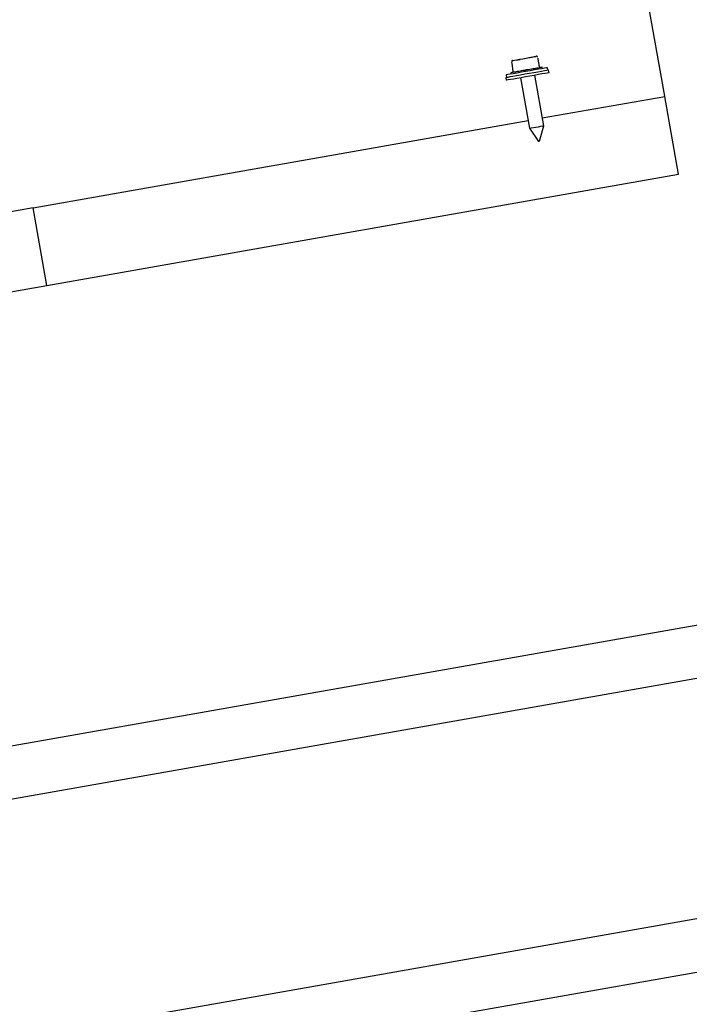
# Model space of a CAD drawing. Units: millimetres. Extents: x 13271 to 40442, y 48 to 14039.
# Drawn here: x 35741 to 35996, y 11925 to 12299 of the extents above; entities that cross this region are included whole.
import ezdxf

# ---------------------------------------------------------------- set-up
doc = ezdxf.new("R2010")
doc.units = ezdxf.units.MM
doc.header["$PDSIZE"] = -1
doc.styles.add('SLDTEXTSTYLE0', font='TXT', dxfattribs={"width": 0.75})
doc.dimstyles.new('SLDDIMSTYLE3', dxfattribs={"dimtxt": 225, "dimasz": 225, "dimexe": 0, "dimexo": 0.0625, "dimgap": 56.25, "dimtad": 1, "dimdec": 0, "dimrnd": 1e-09, "dimzin": 12, "dimdsep": 46, "dimtxsty": 'SLDTEXTSTYLE0', "dimsah": 1, "dimcen": 0.09, "dimadec": 0, "dimazin": 3, "dimtfac": 1, "dimtdec": 0, "dimtofl": 0, "dimtmove": 0, "dimatfit": 3, "dimfxl": 1, "dimfrac": 2, "dimtolj": 1, "dimtzin": 12, "dimarcsym": 0})
doc.dimstyles.new('SLDDIMSTYLE4', dxfattribs={"dimtxt": 225, "dimasz": 225, "dimexe": 0, "dimexo": 0.0625, "dimgap": 56.25, "dimtad": 1, "dimdec": 4, "dimlfac": 50, "dimzin": 12, "dimdsep": 46, "dimtxsty": 'SLDTEXTSTYLE0', "dimsah": 1, "dimcen": 0.09, "dimazin": 3, "dimtfac": 1, "dimtofl": 0, "dimtmove": 0, "dimatfit": 3, "dimfxl": 1, "dimfrac": 2, "dimtolj": 1, "dimtzin": 12, "dimarcsym": 0})

# ---------------------------------------------------------------- blocks, each defined once
blk = doc.blocks.new('*D116')
at = {"color": 0, "linetype": 'Continuous', "lineweight": -2, "ltscale": 50}
for p, q in [((35986.27, 12270.09), (35958.64, 12426.78)), ((34259.85, 12127.23), (35737.06, 12387.71)), ((34065.9, 11931.48), (34038.27, 12088.16))]:
    blk.add_line(p, q, dxfattribs=at)
at = {"color": 0}
for points in [[(35743.57, 12350.78), (35730.55, 12424.64), (35958.64, 12426.78)], [(34253.34, 12164.16), (34266.36, 12090.3), (34038.27, 12088.16)]]:
    blk.add_solid(points, dxfattribs=at)
at = {"layer": 'Defpoints', "color": 0}
for p in [(35958.64, 12426.78), (35986.28, 12270.03), (34065.91, 11931.42)]:
    blk.add_point(p, dxfattribs=at)
at = {"color": 0, "lineweight": 18, "insert": (34922.47, 12529.66), "char_height": 225, "attachment_point": 2, "rotation": 10, "style": 'SLDTEXTSTYLE0'}
blk.add_mtext('\\A1;1950', dxfattribs=at)
blk = doc.blocks.new('*D117')
at = {"color": 0, "linetype": 'Continuous', "lineweight": -2, "ltscale": 50}
for p, q in [((34317.03, 11941.23), (34317.03, 13225.15)), ((34542.03, 13225.15), (39410.31, 13225.15)), ((39635.31, 12862.74), (39635.31, 13225.15))]:
    blk.add_line(p, q, dxfattribs=at)
at = {"color": 0}
for points in [[(34542.03, 13262.65), (34542.03, 13187.65), (34317.03, 13225.15)], [(39410.31, 13187.65), (39410.31, 13262.65), (39635.31, 13225.15)]]:
    blk.add_solid(points, dxfattribs=at)
at = {"layer": 'Defpoints', "color": 0}
for p in [(39635.31, 13225.15), (39635.31, 12862.68), (34317.03, 11941.17)]:
    blk.add_point(p, dxfattribs=at)
at = {"color": 0, "lineweight": 18, "insert": (36433.77, 13506.4), "char_height": 225, "attachment_point": 2, "style": 'SLDTEXTSTYLE0'}
blk.add_mtext('\\A1;5318', dxfattribs=at)
blk = doc.blocks.new('*D118')
at = {"color": 0, "linetype": 'Continuous', "lineweight": -2, "ltscale": 50}
for p, q in [((34065.91, 11931.48), (34065.91, 13753.86)), ((39639.46, 13753.86), (34290.91, 13753.86)), ((39864.46, 12953.92), (39864.46, 13753.86))]:
    blk.add_line(p, q, dxfattribs=at)
at = {"color": 0}
for points in [[(34290.91, 13791.36), (34290.91, 13716.36), (34065.91, 13753.86)], [(39639.46, 13716.36), (39639.46, 13791.36), (39864.46, 13753.86)]]:
    blk.add_solid(points, dxfattribs=at)
at = {"layer": 'Defpoints', "color": 0}
for p in [(34065.91, 13753.86), (39864.46, 12953.86), (34065.91, 11931.42)]:
    blk.add_point(p, dxfattribs=at)
at = {"color": 0, "lineweight": 18, "insert": (36531.35, 14035.11), "char_height": 225, "attachment_point": 2, "style": 'SLDTEXTSTYLE0'}
blk.add_mtext('\\A1;5799', dxfattribs=at)
blk = doc.blocks.new('*D119')
at = {"color": 0, "linetype": 'Continuous', "lineweight": -2, "ltscale": 50}
blk.add_line((34917.72, 9313.83), (36015.14, 9313.83), dxfattribs=at)
blk.add_arc((21121.24, 9313.83), 14893.91, 0.865567, 9.134433, dxfattribs=at)
at = {"color": 0}
for points in [[(35863.25, 11684.49), (35789.29, 11672.03), (35788.87, 11900.13)], [(35975.94, 9538.54), (36050.94, 9539.11), (36015.14, 9313.83)]]:
    blk.add_solid(points, dxfattribs=at)
at = {"layer": 'Defpoints', "color": 0}
for p in [(36137.14, 11961.54), (34364.49, 11648.97), (35914.44, 11042.91), (34697.65, 9313.83), (34917.65, 9313.83)]:
    blk.add_point(p, dxfattribs=at)
at = {"color": 0, "lineweight": 18, "insert": (36230.28, 10737.28), "char_height": 225, "attachment_point": 1, "rotation": 274.798, "style": 'SLDTEXTSTYLE0'}
blk.add_mtext('\\A1;10%%d', dxfattribs=at)

msp = doc.modelspace()

# ---------------------------------------------------------------- linework, layer by layer
at = {"color": 7, "linetype": 'Continuous', "lineweight": 25, "ltscale": 50}
for p, q in [((35938.0824554, 12284.245387), (35938.5808695, 12281.4186963)), ((35928.2343376, 12282.508746), (35928.1429041, 12283.0275449)), ((35928.7327516, 12279.6820554), (35928.2343376, 12282.508746)), ((35939.1601074, 12281.0131463), (35938.9088142, 12281.0331735)), ((35939.7393453, 12280.6075963), (35939.6524418, 12281.0999307)), ((35941.8826092, 12279.970065), (35941.7089212, 12280.9547337)), ((35925.8794773, 12277.1481427), (35926.0531652, 12276.163474)), ((35925.9519565, 12278.176442), (35926.1256445, 12277.1915349)), ((35927.8347481, 12279.0161523), (35927.9216516, 12278.5238179)), ((35928.9903629, 12279.2197617), (35928.6764849, 12279.2290601)), ((35931.4695585, 12277.1183404), (35934.8556984, 12257.9146775)), ((35934.4067562, 12280.1748666), (35933.8527906, 12280.1417264)), ((35940.2720917, 12258.8697823), (35936.8859518, 12278.0734452)), ((35942.3024643, 12279.02855), (35942.1287763, 12280.0134572)), ((35939.7511471, 12261.8242654), (35986.2833011, 12270.0289639)), ((35991.4927471, 12240.4848489), (35986.2833011, 12270.0289639)), ((35746.2364424, 12227.7022752), (35934.3347538, 12260.8691605)), ((35938.7015093, 12253.0080232), (35940.2720917, 12258.8697823)), ((35934.8556984, 12257.9146775), (35938.3364904, 12252.9436501)), ((35751.4458883, 12198.1581601), (35991.4927471, 12240.4848489)), ((35746.2364424, 12227.7022752), (35640.9456718, 12209.1366204)), ((35751.4458883, 12198.1581601), (35746.2364424, 12227.7022752)), ((35629.3148983, 12176.6230019), (35751.4458883, 12198.1581601)), ((34345.3886497, 11757.3012265), (36118.0427063, 12069.8679837)), ((34361.0169876, 11668.6684045), (36133.6710441, 11981.2351617))]:
    msp.add_line(p, q, dxfattribs=at)
at = {"color": 7, "linetype": 'Continuous', "lineweight": 25, "ltscale": 50, "flags": 128}
for points in [[(35928.465246, 12283.6967858), (35928.6473978, 12283.7287339), (35929.1790712, 12283.8226708), (35930.0173509, 12283.9702519), (35931.0940492, 12284.1602715), (35932.3222626, 12284.3767556), (35933.6022127, 12284.602538), (35934.8303068, 12284.8190221), (35935.9071243, 12285.0088033), (35936.745404, 12285.1566228), (35937.2770775, 12285.2505597), (35937.4592293, 12285.2825078)], [(35941.7089212, 12280.9547337), (35941.6627872, 12280.9466275), (35941.2965763, 12280.8820161), (35940.5812013, 12280.7558927), (35939.5501602, 12280.5742177), (35938.2517326, 12280.3450974), (35936.7465961, 12280.0797376), (35935.1050842, 12279.7902974), (35933.4039676, 12279.4903668), (35931.722759, 12279.1940125), (35930.1401365, 12278.9148244), (35928.7300098, 12278.6661538), (35927.5585401, 12278.4596833), (35926.6802061, 12278.3047112), (35926.1362541, 12278.208867), (35925.9519565, 12278.176442), (35925.9519565, 12278.176442)], [(35938.4969461, 12280.8960828), (35938.1117809, 12280.8281335), (35937.6803625, 12280.752078), (35937.2075784, 12280.6688699), (35936.6980779, 12280.5789861), (35936.1574638, 12280.4836186), (35935.5913389, 12280.3837212), (35935.0056637, 12280.280486), (35934.4067562, 12280.1748666)], [(35939.6524418, 12281.0999307), (35939.6213281, 12281.094447), (35939.5281065, 12281.0779962), (35939.3738497, 12281.0508164), (35939.1601074, 12281.0131463)], [(35942.1287763, 12280.0134572), (35941.9512737, 12279.9819859), (35941.4263952, 12279.8894795), (35940.5771482, 12279.7397527), (35939.4406069, 12279.5394811), (35938.0664814, 12279.2970094), (35936.5147341, 12279.0235433), (35934.8534334, 12278.7305268), (35933.1548202, 12278.4310731), (35931.4935196, 12278.1380567), (35929.9417723, 12277.8645905), (35928.5676468, 12277.6221188), (35927.4311054, 12277.4218472), (35926.5818584, 12277.2721204), (35926.0569799, 12277.1793755), (35925.8794773, 12277.1481427), (35925.8794773, 12277.1481427)], [(35942.3024643, 12279.02855), (35942.1248424, 12278.9973172), (35941.5999639, 12278.9048108), (35940.750717, 12278.7550839), (35939.6141756, 12278.5545739), (35938.2400501, 12278.3123406), (35936.688422, 12278.0386361), (35935.0270021, 12277.7456197), (35933.3285082, 12277.4461659), (35931.6670883, 12277.1533879), (35930.1154602, 12276.8796834), (35928.7413347, 12276.6374501), (35927.6047933, 12276.4369401), (35926.7555464, 12276.2872132), (35926.2306679, 12276.1947068), (35926.0531652, 12276.163474), (35926.0531652, 12276.163474)], [(35928.3272016, 12279.1029366), (35928.1134594, 12279.0652665), (35927.9592026, 12279.0380868), (35927.8659809, 12279.0216359), (35927.8347481, 12279.0161523)], [(35933.0805528, 12279.9409779), (35932.4816454, 12279.8353585), (35931.8959701, 12279.7321233), (35931.3298452, 12279.6324643), (35930.7892311, 12279.5370969), (35930.2797306, 12279.4472131), (35929.8068273, 12279.3637666), (35929.3755281, 12279.287711), (35928.9903629, 12279.2197617)], [(35934.8556984, 12257.9146775), (35935.0385654, 12257.946864), (35935.5624903, 12258.0393704), (35936.3567817, 12258.1793221), (35937.3140323, 12258.3481225), (35938.3050192, 12258.5228833), (35939.1959894, 12258.6800012), (35939.8665417, 12258.7982568), (35940.2260769, 12258.8616761), (35940.2720917, 12258.8697823)], [(35938.7015093, 12253.0080232), (35938.6875618, 12253.0054006), (35938.6479843, 12252.9984864), (35938.5888565, 12252.987996), (35938.5189998, 12252.9758367), (35938.4491432, 12252.9634389), (35938.3898962, 12252.9529485), (35938.3503187, 12252.9460343), (35938.3364904, 12252.9436501)], [(35639.3358696, 12005.7674798), (36114.569782, 12089.563981), (36294.6525801, 12121.317521)], [(34930.754422, 11748.8199624), (36137.1439684, 11961.5391644), (36432.5863111, 12013.633624)]]:
    msp.add_lwpolyline(points, dxfattribs=at)
at = {"color": 7, "linetype": 'Continuous', "lineweight": 25, "ltscale": 2500}
for centre, radius, start, end in [((35937.5460791, 12284.790172), 0.5, 60.463542538, 100), ((35937.4673359, 12284.8431514), 0.50196, 10.060809722, 49.493987804), ((35928.6071116, 12283.2809244), 0.5012122, 150.43552051, 189.964060125), ((35928.5520349, 12283.2042793), 0.5, 100, 139.558866839), ((35939.0732682, 12281.5054635), 0.5, 190, 250.799054076), ((35928.2403829, 12279.5953336), 0.5, 309.200945924, 9.999999999)]:
    msp.add_arc(centre, radius, start, end, dxfattribs=at)
at = {"color": 7, "linetype": 'Continuous', "lineweight": 25, "ltscale": 50}
for points, knots in [([(35936.0879648, 12284.8919782), (35936.0853825, 12284.8918201), (35935.8482849, 12284.8773081), (35935.3763004, 12284.8076739), (35934.8954686, 12284.7007257), (35934.6648842, 12284.6414007), (35934.6621025, 12284.640685)], [0, 0, 0, 0, 0.00575843978, 0.52871539753, 0.99431460892, 1, 1, 1, 1]), ([(35937.7914655, 12285.2226647), (35937.7920137, 12285.223427), (35937.8014239, 12285.2365143), (35937.782745, 12285.2077069), (35937.762617, 12285.1876169), (35937.7623785, 12285.1873788)], [0, 0, 0, 0, 0.0575944851, 0.9888315237, 1, 1, 1, 1]), ([(35938.0187977, 12284.6061143), (35938.0201495, 12284.5986236), (35938.0313058, 12284.536807), (35938.0585301, 12284.3816993), (35938.0824554, 12284.245387)], [0, 0, 0, 0, 0.12117567115, 1, 1, 1, 1]), ([(35928.1735409, 12283.5267934), (35928.1784072, 12283.5230837), (35928.183322, 12283.519337), (35928.2119692, 12283.5041554), (35928.2125627, 12283.5036816), (35928.2128799, 12283.5034284)], [0, 0, 0, 0, 0.9790460465, 0.9887993123, 1, 1, 1, 1]), ([(35929.8872936, 12283.798829), (35929.8898361, 12283.7994647), (35930.0961989, 12283.8510662), (35930.556255, 12283.9605954), (35931.0435154, 12284.0280036), (35931.3103741, 12284.0498843), (35931.3132751, 12284.0501222)], [0, 0, 0, 0, 0.00580676606, 0.47130073319, 0.99425242333, 1, 1, 1, 1]), ([(35938.7887705, 12281.0121926), (35938.7362324, 12280.9802759), (35938.6475395, 12280.9263952), (35938.5405567, 12280.904861), (35938.4969461, 12280.8960828)], [0, 0, 0, 0, 0.5923595647, 1, 1, 1, 1]), ([(35938.9088142, 12281.0331735), (35938.882038, 12281.037994), (35938.8400469, 12281.0455538), (35938.8024083, 12281.0210656), (35938.7887705, 12281.0121926)], [0, 0, 0, 0, 0.6376649135, 1, 1, 1, 1]), ([(35928.5564411, 12279.2078408), (35928.5101717, 12279.1770632), (35928.4321013, 12279.1251321), (35928.3575636, 12279.1093609), (35928.3272016, 12279.1029366)], [0, 0, 0, 0, 0.5926636613, 1, 1, 1, 1]), ([(35928.6764849, 12279.2290601), (35928.6485286, 12279.2336388), (35928.6047215, 12279.2408136), (35928.569269, 12279.2166016), (35928.5564411, 12279.2078408)], [0, 0, 0, 0, 0.6381671312, 1, 1, 1, 1]), ([(35933.6124647, 12280.0992879), (35933.5098096, 12280.0586114), (35933.3365824, 12279.9899711), (35933.1546652, 12279.9551599), (35933.0805528, 12279.9409779)], [0, 0, 0, 0, 0.5926037801, 1, 1, 1, 1]), ([(35933.8527906, 12280.1417264), (35933.7996884, 12280.1419099), (35933.7164754, 12280.1421975), (35933.6401009, 12280.1106892), (35933.6124647, 12280.0992879)], [0, 0, 0, 0, 0.6381483165, 1, 1, 1, 1])]:
    msp.add_open_spline(points, degree=3, knots=knots, dxfattribs=at)

# ---------------------------------------------------------------- dimensions: what is measured, and where the dimension line sits
at = {"color": 7, "linetype": 'Continuous', "lineweight": 18, "ltscale": 50}
for base, p1, p2, picture, middle in [((34065.9082344, 13753.8555799), (39864.4562841, 12953.8555799), (34065.9082344, 11931.4151098), '*D118', (36531.3462456, 13753.8555799)), ((39635.3076205, 13225.1539251), (34317.0294029, 11941.1700424), (39635.3076205, 12862.6791573), '*D117', (36433.7666907, 13225.1539251))]:
    dim = msp.add_linear_dim(base=base, p1=p1, p2=p2, dimstyle='SLDDIMSTYLE3', dxfattribs=at)
    dim.commit()
    dim.dimension.update_dxf_attribs({"geometry": picture, "text_midpoint": middle, "dimtype": 160})
dim = msp.add_linear_dim(base=(35958.6445494, 12426.776499), p1=(34065.9082344, 11931.4151098), p2=(35986.2833527, 12270.0290562), angle=10, dimstyle='SLDDIMSTYLE3', dxfattribs=at)
dim.commit()
dim.dimension.update_dxf_attribs({"geometry": '*D116', "text_midpoint": (34971.306907, 12252.6822335), "dimtype": 160})
dim = msp.add_angular_dim_2l(base=(35914.4356028, 11042.9064755), line1=((36137.1439879, 11961.5390746), (34364.4900325, 11648.9723548)), line2=((34917.6535213, 9313.8295564), (34697.6535213, 9313.8295564)), dimstyle='SLDDIMSTYLE4', dxfattribs=at)
dim.commit()
dim.dimension.update_dxf_attribs({"geometry": '*D119', "text_midpoint": (35962.9505072, 10559.6112703), "dimtype": 162})

doc.saveas('drawing.dxf')
